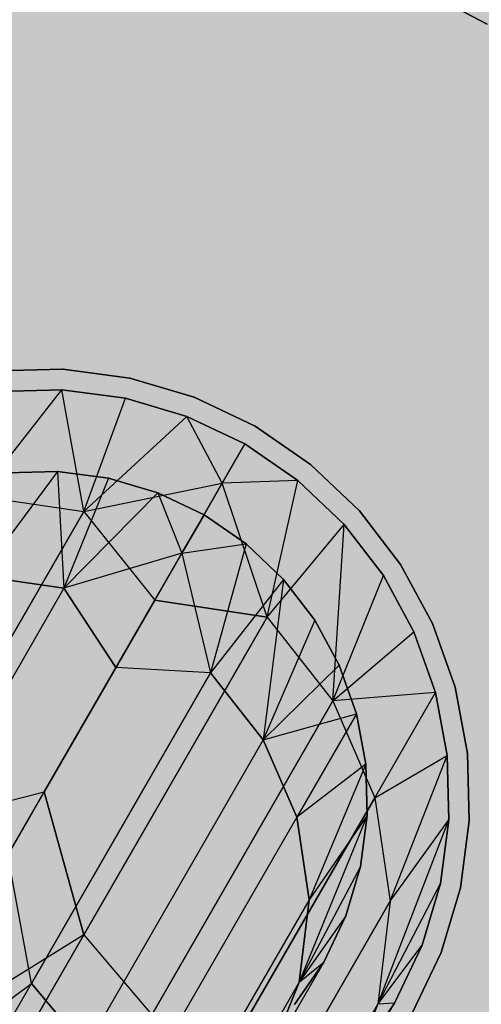
# Model space of a CAD drawing. Units: millimetres. Extents: x -3916 to 3108, y -3931 to 5074.
# Drawn here: x -448 to -437, y 557 to 581 of the extents above; entities that cross this region are included whole.
import ezdxf

# ---------------------------------------------------------------- set-up
doc = ezdxf.new("R2010")
doc.units = ezdxf.units.MM
doc.header["$MEASUREMENT"] = 0
for name, color, linetype, lineweight in [('2D Drafting - General_Pen_No__1', 7, 'Continuous', 30), ('Dimensioning - General_Pen_No__1', 7, 'Continuous', 30), ('New_0_Pen_No__1', 7, 'Continuous', 30)]:
    doc.layers.add(name, color=color, linetype=linetype, lineweight=lineweight)
doc.layers.add('Dimensioning - General', color=7, linetype='Continuous')
doc.layers.add('Morph - General_Pen_No__93', color=7, linetype='Continuous', lineweight=30, true_color=0xa2a233)
doc.layers.add('New_0_Pen_No__62', color=7, linetype='Continuous', lineweight=30, true_color=0xaaaaaa)
doc.styles.add('GENERATED_STYLE_1', font='tahoma.ttf')
doc.dimstyles.new('GENERATED_STYLE__1', dxfattribs={"dimtxt": 200, "dimasz": 38, "dimexe": 0.18, "dimexo": 10000, "dimgap": 0.09, "dimtad": 1, "dimdec": 0, "dimzin": 0, "dimdsep": 46, "dimtxsty": 'GENERATED_STYLE_1', "dimblk": 'ARROWHEAD_2', "dimblk1": 'ARROWHEAD_2', "dimblk2": 'ARROWHEAD_2', "dimcen": 0.09, "dimclrd": 7, "dimclre": 7, "dimclrt": 7, "dimadec": 0, "dimazin": 0, "dimtfac": 1, "dimtdec": 4, "dimtmove": 0, "dimatfit": 3, "dimfxl": 1, "dimtolj": 1, "dimtzin": 0, "dimarcsym": 0})
doc.dimstyles.new('GENERATED_STYLE__2', dxfattribs={"dimtxt": 200, "dimasz": 38, "dimexe": 0.18, "dimexo": 10000, "dimgap": 0.09, "dimtad": 1, "dimtih": 1, "dimtoh": 1, "dimdec": 0, "dimzin": 0, "dimdsep": 46, "dimtxsty": 'GENERATED_STYLE_1', "dimblk": 'ARROWHEAD_2', "dimblk1": 'ARROWHEAD_2', "dimblk2": 'ARROWHEAD_2', "dimcen": 0.09, "dimclrd": 7, "dimclre": 7, "dimclrt": 7, "dimadec": 0, "dimazin": 0, "dimtfac": 1, "dimtdec": 4, "dimtmove": 0, "dimatfit": 3, "dimfxl": 1, "dimtolj": 1, "dimtzin": 0, "dimarcsym": 0})

# ---------------------------------------------------------------- blocks, each defined once
blk = doc.blocks.new('___SOLID3D___151_BLOCK__152[5]', base_point=(-495.924, 286.45))
at = {"layer": 'New_0_Pen_No__62', "color": 253, "linetype": 'Continuous', "lineweight": 30, "true_color": 0xaaaaaa}
for p, q in [((-443.081, 583.945), (-436.683, 580.583)), ((-436.683, 580.583), (-443.081, 583.945)), ((-443.081, 583.945), (-436.683, 580.583)), ((-436.683, 580.583), (-443.081, 583.945)), ((-447.057, 572.149), (-448.704, 572.106)), ((-448.704, 572.106), (-447.057, 572.149)), ((-447.057, 572.149), (-448.704, 572.106)), ((-448.704, 572.106), (-447.057, 572.149)), ((-447.057, 572.149), (-445.423, 571.934)), ((-445.423, 571.934), (-447.057, 572.149)), ((-445.423, 571.934), (-447.057, 572.149)), ((-447.057, 572.149), (-445.423, 571.934)), ((-445.423, 571.934), (-443.843, 571.466)), ((-443.843, 571.466), (-445.423, 571.934)), ((-443.843, 571.466), (-445.423, 571.934)), ((-445.423, 571.934), (-443.843, 571.466)), ((-449.117, 569.047), (-447.083, 571.65)), ((-447.083, 571.65), (-448.652, 571.609)), ((-448.652, 571.609), (-447.083, 571.65)), ((-448.652, 571.609), (-447.083, 571.65)), ((-447.083, 571.65), (-448.652, 571.609)), ((-448.652, 571.609), (-447.083, 571.65)), ((-447.083, 571.65), (-448.652, 571.609)), ((-446.546, 568.677), (-447.083, 571.65)), ((-445.527, 571.445), (-447.083, 571.65)), ((-447.083, 571.65), (-445.527, 571.445)), ((-445.527, 571.445), (-447.083, 571.65)), ((-447.083, 571.65), (-445.527, 571.445)), ((-447.083, 571.65), (-445.527, 571.445)), ((-445.527, 571.445), (-447.083, 571.65)), ((-446.546, 568.677), (-445.527, 571.445)), ((-444.023, 570.999), (-445.527, 571.445)), ((-445.527, 571.445), (-444.023, 570.999)), ((-444.023, 570.999), (-445.527, 571.445)), ((-445.527, 571.445), (-444.023, 570.999)), ((-445.527, 571.445), (-444.023, 570.999)), ((-444.023, 570.999), (-445.527, 571.445)), ((-442.356, 570.757), (-443.843, 571.466)), ((-443.843, 571.466), (-442.356, 570.757)), ((-442.356, 570.757), (-443.843, 571.466)), ((-443.843, 571.466), (-442.356, 570.757)), ((-446.546, 568.677), (-444.023, 570.999)), ((-443.16, 569.364), (-444.023, 570.999)), ((-442.606, 570.324), (-444.023, 570.999)), ((-444.023, 570.999), (-442.606, 570.324)), ((-444.023, 570.999), (-442.606, 570.324)), ((-442.606, 570.324), (-444.023, 570.999)), ((-444.023, 570.999), (-442.606, 570.324)), ((-442.606, 570.324), (-444.023, 570.999)), ((-442.356, 570.757), (-440.998, 569.823)), ((-440.998, 569.823), (-442.356, 570.757)), ((-440.998, 569.823), (-442.356, 570.757)), ((-442.356, 570.757), (-440.998, 569.823)), ((-442.606, 570.324), (-443.16, 569.364)), ((-443.16, 569.364), (-442.606, 570.324)), ((-441.313, 569.435), (-442.606, 570.324)), ((-442.606, 570.324), (-441.313, 569.435)), ((-441.313, 569.435), (-442.606, 570.324)), ((-442.606, 570.324), (-441.313, 569.435)), ((-442.606, 570.324), (-441.313, 569.435)), ((-441.313, 569.435), (-442.606, 570.324)), ((-439.803, 568.689), (-440.998, 569.823)), ((-440.998, 569.823), (-439.803, 568.689)), ((-439.803, 568.689), (-440.998, 569.823)), ((-440.998, 569.823), (-439.803, 568.689)), ((-447.188, 569.652), (-449.087, 567.098)), ((-448.443, 569.619), (-447.188, 569.652)), ((-447.188, 569.652), (-448.443, 569.619)), ((-447.188, 569.652), (-448.443, 569.619)), ((-448.443, 569.619), (-447.188, 569.652)), ((-447.188, 569.652), (-448.443, 569.619)), ((-448.443, 569.619), (-447.188, 569.652)), ((-447.188, 569.652), (-447.03, 566.802)), ((-447.188, 569.652), (-445.943, 569.488)), ((-445.943, 569.488), (-447.188, 569.652)), ((-447.188, 569.652), (-445.943, 569.488)), ((-445.943, 569.488), (-447.188, 569.652)), ((-445.943, 569.488), (-447.188, 569.652)), ((-447.188, 569.652), (-445.943, 569.488)), ((-445.943, 569.488), (-447.03, 566.802)), ((-445.943, 569.488), (-444.739, 569.132)), ((-444.739, 569.132), (-445.943, 569.488)), ((-445.943, 569.488), (-444.739, 569.132)), ((-444.739, 569.132), (-445.943, 569.488)), ((-444.739, 569.132), (-445.943, 569.488)), ((-445.943, 569.488), (-444.739, 569.132)), ((-441.313, 569.435), (-443.16, 569.364)), ((-442.063, 566.089), (-441.313, 569.435)), ((-440.175, 568.355), (-441.313, 569.435)), ((-441.313, 569.435), (-440.175, 568.355)), ((-441.313, 569.435), (-440.175, 568.355)), ((-440.175, 568.355), (-441.313, 569.435)), ((-441.313, 569.435), (-440.175, 568.355)), ((-440.175, 568.355), (-441.313, 569.435)), ((-446.546, 568.677), (-443.16, 569.364)), ((-443.16, 569.364), (-444.809, 566.509)), ((-444.809, 566.509), (-443.16, 569.364)), ((-442.063, 566.089), (-443.16, 569.364)), ((-449.117, 569.047), (-446.546, 568.677)), ((-444.739, 569.132), (-447.03, 566.802)), ((-444.739, 569.132), (-444.148, 567.653)), ((-444.739, 569.132), (-443.606, 568.592)), ((-443.606, 568.592), (-444.739, 569.132)), ((-443.606, 568.592), (-444.739, 569.132)), ((-444.739, 569.132), (-443.606, 568.592)), ((-443.606, 568.592), (-444.739, 569.132)), ((-444.739, 569.132), (-443.606, 568.592)), ((-451.024, 560.92), (-446.546, 568.677)), ((-446.546, 568.677), (-451.024, 560.92)), ((-446.546, 568.677), (-444.809, 566.509)), ((-443.606, 568.592), (-444.148, 567.653)), ((-444.148, 567.653), (-443.606, 568.592)), ((-443.606, 568.592), (-442.572, 567.88)), ((-442.572, 567.88), (-443.606, 568.592)), ((-443.606, 568.592), (-442.572, 567.88)), ((-442.572, 567.88), (-443.606, 568.592)), ((-442.572, 567.88), (-443.606, 568.592)), ((-443.606, 568.592), (-442.572, 567.88)), ((-439.803, 568.689), (-438.8, 567.382)), ((-438.8, 567.382), (-439.803, 568.689)), ((-438.8, 567.382), (-439.803, 568.689)), ((-439.803, 568.689), (-438.8, 567.382)), ((-442.063, 566.089), (-440.175, 568.355)), ((-440.457, 564.047), (-440.175, 568.355)), ((-439.22, 567.11), (-440.175, 568.355)), ((-440.175, 568.355), (-439.22, 567.11)), ((-439.22, 567.11), (-440.175, 568.355)), ((-440.175, 568.355), (-439.22, 567.11)), ((-440.175, 568.355), (-439.22, 567.11)), ((-439.22, 567.11), (-440.175, 568.355)), ((-444.148, 567.653), (-442.572, 567.88)), ((-442.572, 567.88), (-443.444, 564.731)), ((-442.572, 567.88), (-441.661, 567.016)), ((-441.661, 567.016), (-442.572, 567.88)), ((-441.661, 567.016), (-442.572, 567.88)), ((-442.572, 567.88), (-441.661, 567.016)), ((-441.661, 567.016), (-442.572, 567.88)), ((-442.572, 567.88), (-441.661, 567.016)), ((-444.148, 567.653), (-447.03, 566.802)), ((-444.148, 567.653), (-445.76, 564.862)), ((-445.76, 564.862), (-444.148, 567.653)), ((-444.148, 567.653), (-443.444, 564.731)), ((-438.8, 567.382), (-438.014, 565.934)), ((-438.014, 565.934), (-438.8, 567.382)), ((-438.014, 565.934), (-438.8, 567.382)), ((-438.8, 567.382), (-438.014, 565.934)), ((-447.03, 566.802), (-449.087, 567.098)), ((-449.087, 567.098), (-447.03, 566.802)), ((-440.457, 564.047), (-439.22, 567.11)), ((-438.471, 565.731), (-439.22, 567.11)), ((-439.22, 567.11), (-438.471, 565.731)), ((-438.471, 565.731), (-439.22, 567.11)), ((-439.22, 567.11), (-438.471, 565.731)), ((-439.22, 567.11), (-438.471, 565.731)), ((-438.471, 565.731), (-439.22, 567.11)), ((-447.03, 566.802), (-451.412, 559.212)), ((-445.76, 564.862), (-447.03, 566.802)), ((-447.03, 566.802), (-445.76, 564.862)), ((-441.661, 567.016), (-443.444, 564.731)), ((-441.661, 567.016), (-442.159, 563.098)), ((-441.661, 567.016), (-440.897, 566.02)), ((-440.897, 566.02), (-441.661, 567.016)), ((-441.661, 567.016), (-440.897, 566.02)), ((-440.897, 566.02), (-441.661, 567.016)), ((-440.897, 566.02), (-441.661, 567.016)), ((-441.661, 567.016), (-440.897, 566.02)), ((-444.809, 566.509), (-447.511, 561.828)), ((-447.511, 561.828), (-444.809, 566.509)), ((-444.809, 566.509), (-442.063, 566.089)), ((-442.063, 566.089), (-444.809, 566.509)), ((-442.063, 566.089), (-446.541, 558.332)), ((-446.541, 558.332), (-442.063, 566.089)), ((-442.063, 566.089), (-440.457, 564.047)), ((-440.897, 566.02), (-442.159, 563.098)), ((-440.897, 566.02), (-440.298, 564.917)), ((-440.298, 564.917), (-440.897, 566.02)), ((-440.897, 566.02), (-440.298, 564.917)), ((-440.298, 564.917), (-440.897, 566.02)), ((-440.298, 564.917), (-440.897, 566.02)), ((-440.897, 566.02), (-440.298, 564.917)), ((-437.464, 564.381), (-438.014, 565.934)), ((-438.014, 565.934), (-437.464, 564.381)), ((-437.464, 564.381), (-438.014, 565.934)), ((-438.014, 565.934), (-437.464, 564.381)), ((-440.457, 564.047), (-438.471, 565.731)), ((-437.947, 564.251), (-438.471, 565.731)), ((-438.471, 565.731), (-437.947, 564.251)), ((-438.471, 565.731), (-437.947, 564.251)), ((-437.947, 564.251), (-438.471, 565.731)), ((-438.471, 565.731), (-437.947, 564.251)), ((-437.947, 564.251), (-438.471, 565.731)), ((-445.76, 564.862), (-448.402, 560.285)), ((-448.402, 560.285), (-445.76, 564.862)), ((-443.444, 564.731), (-445.76, 564.862)), ((-440.298, 564.917), (-442.159, 563.098)), ((-440.298, 564.917), (-439.879, 563.734)), ((-439.879, 563.734), (-440.298, 564.917)), ((-439.879, 563.734), (-440.298, 564.917)), ((-440.298, 564.917), (-439.879, 563.734)), ((-439.879, 563.734), (-440.298, 564.917)), ((-440.298, 564.917), (-439.879, 563.734)), ((-447.826, 557.142), (-443.444, 564.731)), ((-443.444, 564.731), (-447.826, 557.142)), ((-442.159, 563.098), (-443.444, 564.731)), ((-443.444, 564.731), (-442.159, 563.098)), ((-437.464, 564.381), (-437.164, 562.761)), ((-437.164, 562.761), (-437.464, 564.381)), ((-437.164, 562.761), (-437.464, 564.381)), ((-437.464, 564.381), (-437.164, 562.761)), ((-437.947, 564.251), (-440.457, 564.047)), ((-439.43, 561.682), (-437.947, 564.251)), ((-437.661, 562.709), (-437.947, 564.251)), ((-437.947, 564.251), (-437.661, 562.709)), ((-437.661, 562.709), (-437.947, 564.251)), ((-437.947, 564.251), (-437.661, 562.709)), ((-437.947, 564.251), (-437.661, 562.709)), ((-437.661, 562.709), (-437.947, 564.251)), ((-444.885, 556.376), (-440.457, 564.047)), ((-440.457, 564.047), (-444.885, 556.376)), ((-440.457, 564.047), (-439.43, 561.682)), ((-442.159, 563.098), (-439.879, 563.734)), ((-439.879, 563.734), (-441.338, 561.206)), ((-439.879, 563.734), (-439.65, 562.5)), ((-439.65, 562.5), (-439.879, 563.734)), ((-439.879, 563.734), (-439.65, 562.5)), ((-439.65, 562.5), (-439.879, 563.734)), ((-439.65, 562.5), (-439.879, 563.734)), ((-439.879, 563.734), (-439.65, 562.5)), ((-442.159, 563.098), (-446.501, 555.577)), ((-441.338, 561.206), (-442.159, 563.098)), ((-442.159, 563.098), (-441.338, 561.206)), ((-439.43, 561.682), (-437.661, 562.709)), ((-439.054, 559.155), (-437.661, 562.709)), ((-437.62, 561.14), (-437.661, 562.709)), ((-437.661, 562.709), (-437.62, 561.14)), ((-437.661, 562.709), (-437.62, 561.14)), ((-437.62, 561.14), (-437.661, 562.709)), ((-437.661, 562.709), (-437.62, 561.14)), ((-437.62, 561.14), (-437.661, 562.709)), ((-437.121, 561.114), (-437.164, 562.761)), ((-437.164, 562.761), (-437.121, 561.114)), ((-437.121, 561.114), (-437.164, 562.761)), ((-437.164, 562.761), (-437.121, 561.114)), ((-439.65, 562.5), (-441.338, 561.206)), ((-439.65, 562.5), (-441.037, 559.185)), ((-439.65, 562.5), (-439.617, 561.245)), ((-439.617, 561.245), (-439.65, 562.5)), ((-439.617, 561.245), (-439.65, 562.5)), ((-439.65, 562.5), (-439.617, 561.245)), ((-439.617, 561.245), (-439.65, 562.5)), ((-439.65, 562.5), (-439.617, 561.245)), ((-447.511, 561.828), (-451.201, 555.438)), ((-451.201, 555.438), (-447.511, 561.828)), ((-451.024, 560.92), (-447.511, 561.828)), ((-447.511, 561.828), (-446.541, 558.332)), ((-446.541, 558.332), (-447.511, 561.828)), ((-443.78, 554.149), (-439.43, 561.682)), ((-439.43, 561.682), (-443.78, 554.149)), ((-439.43, 561.682), (-439.054, 559.155)), ((-441.338, 561.206), (-445.617, 553.795)), ((-441.037, 559.185), (-441.338, 561.206)), ((-441.338, 561.206), (-441.037, 559.185)), ((-439.617, 561.245), (-441.277, 557.171)), ((-439.617, 561.245), (-441.037, 559.185)), ((-439.617, 561.245), (-439.781, 560)), ((-439.781, 560), (-439.617, 561.245)), ((-439.617, 561.245), (-439.781, 560)), ((-439.781, 560), (-439.617, 561.245)), ((-439.781, 560), (-439.617, 561.245)), ((-439.617, 561.245), (-439.781, 560)), ((-439.354, 556.638), (-437.62, 561.14)), ((-439.054, 559.155), (-437.62, 561.14)), ((-437.825, 559.584), (-437.62, 561.14)), ((-437.62, 561.14), (-437.825, 559.584)), ((-437.825, 559.584), (-437.62, 561.14)), ((-437.62, 561.14), (-437.825, 559.584)), ((-437.62, 561.14), (-437.825, 559.584)), ((-437.825, 559.584), (-437.62, 561.14)), ((-437.121, 561.114), (-437.336, 559.48)), ((-437.336, 559.48), (-437.121, 561.114)), ((-437.336, 559.48), (-437.121, 561.114)), ((-437.121, 561.114), (-437.336, 559.48)), ((-447.826, 557.142), (-448.402, 560.285)), ((-439.781, 560), (-441.277, 557.171)), ((-439.781, 560), (-440.138, 558.796)), ((-440.138, 558.796), (-439.781, 560)), ((-439.781, 560), (-440.138, 558.796)), ((-440.138, 558.796), (-439.781, 560)), ((-440.138, 558.796), (-439.781, 560)), ((-439.781, 560), (-440.138, 558.796)), ((-439.354, 556.638), (-437.825, 559.584)), ((-438.27, 558.08), (-437.825, 559.584)), ((-437.825, 559.584), (-438.27, 558.08)), ((-438.27, 558.08), (-437.825, 559.584)), ((-437.825, 559.584), (-438.27, 558.08)), ((-437.825, 559.584), (-438.27, 558.08)), ((-438.27, 558.08), (-437.825, 559.584)), ((-437.336, 559.48), (-437.804, 557.9)), ((-437.804, 557.9), (-437.336, 559.48)), ((-437.804, 557.9), (-437.336, 559.48)), ((-437.336, 559.48), (-437.804, 557.9)), ((-441.037, 559.185), (-445.233, 551.917)), ((-443.3, 551.801), (-439.054, 559.155)), ((-439.054, 559.155), (-443.3, 551.801)), ((-441.277, 557.171), (-441.037, 559.185)), ((-441.037, 559.185), (-441.277, 557.171)), ((-439.054, 559.155), (-439.354, 556.638)), ((-440.138, 558.796), (-441.277, 557.171)), ((-440.138, 558.796), (-440.678, 557.663)), ((-440.678, 557.663), (-440.138, 558.796)), ((-440.678, 557.663), (-440.138, 558.796)), ((-440.138, 558.796), (-440.678, 557.663)), ((-440.678, 557.663), (-440.138, 558.796)), ((-440.138, 558.796), (-440.678, 557.663)), ((-446.541, 558.332), (-453.666, 545.992)), ((-453.666, 545.992), (-446.541, 558.332)), ((-446.541, 558.332), (-451.201, 555.438)), ((-446.541, 558.332), (-444.885, 556.376)), ((-439.354, 556.638), (-438.27, 558.08)), ((-438.946, 556.663), (-438.27, 558.08)), ((-438.27, 558.08), (-438.946, 556.663)), ((-438.27, 558.08), (-438.946, 556.663)), ((-438.946, 556.663), (-438.27, 558.08)), ((-438.27, 558.08), (-438.946, 556.663)), ((-438.946, 556.663), (-438.27, 558.08)), ((-438.513, 556.413), (-437.804, 557.9)), ((-437.804, 557.9), (-438.513, 556.413)), ((-438.513, 556.413), (-437.804, 557.9)), ((-437.804, 557.9), (-438.513, 556.413)), ((-440.678, 557.663), (-442.041, 555.303)), ((-440.678, 557.663), (-441.389, 556.629)), ((-441.389, 556.629), (-440.678, 557.663)), ((-440.678, 557.663), (-441.389, 556.629)), ((-441.389, 556.629), (-440.678, 557.663)), ((-441.389, 556.629), (-440.678, 557.663)), ((-440.678, 557.663), (-441.389, 556.629)), ((-441.277, 557.171), (-440.678, 557.663)), ((-441.277, 557.171), (-445.377, 550.07)), ((-442.041, 555.303), (-441.277, 557.171)), ((-441.277, 557.171), (-442.041, 555.303)), ((-454.797, 545.068), (-447.826, 557.142)), ((-452.01, 554.037), (-447.826, 557.142)), ((-446.501, 555.577), (-447.826, 557.142)), ((-447.826, 557.142), (-446.501, 555.577)), ((-443.479, 549.493), (-439.354, 556.638)), ((-439.354, 556.638), (-443.479, 549.493)), ((-440.309, 554.303), (-438.946, 556.663)), ((-439.354, 556.638), (-440.309, 554.303)), ((-439.835, 555.37), (-438.946, 556.663)), ((-438.946, 556.663), (-439.835, 555.37)), ((-439.835, 555.37), (-438.946, 556.663)), ((-438.946, 556.663), (-439.835, 555.37)), ((-438.946, 556.663), (-439.835, 555.37)), ((-439.835, 555.37), (-438.946, 556.663)), ((-438.946, 556.663), (-439.354, 556.638))]:
    blk.add_line(p, q, dxfattribs=at)
for p in [(-447.057, 572.149), (-445.423, 571.934), (-447.083, 571.65), (-447.083, 571.65), (-445.527, 571.445), (-445.527, 571.445), (-443.843, 571.466), (-444.023, 570.999), (-444.023, 570.999), (-442.356, 570.757), (-442.356, 570.757), (-442.606, 570.324), (-442.606, 570.324), (-440.998, 569.823), (-447.188, 569.652), (-445.943, 569.488), (-441.313, 569.435), (-441.313, 569.435), (-444.739, 569.132), (-443.606, 568.592), (-443.606, 568.592), (-439.803, 568.689), (-440.175, 568.355), (-440.175, 568.355), (-442.572, 567.88), (-438.8, 567.382), (-439.22, 567.11), (-439.22, 567.11), (-441.661, 567.016), (-440.897, 566.02), (-438.014, 565.934), (-438.471, 565.731), (-438.471, 565.731), (-440.298, 564.917), (-437.464, 564.381), (-437.947, 564.251), (-437.947, 564.251), (-439.879, 563.734), (-437.661, 562.709), (-437.661, 562.709), (-437.164, 562.761), (-439.65, 562.5), (-439.617, 561.245), (-437.62, 561.14), (-437.62, 561.14), (-437.121, 561.114), (-439.781, 560), (-437.825, 559.584), (-437.825, 559.584), (-437.336, 559.48), (-440.138, 558.796), (-438.27, 558.08), (-438.27, 558.08), (-437.804, 557.9), (-440.678, 557.663), (-438.946, 556.663), (-438.946, 556.663)]:
    blk.add_point(p, dxfattribs=at)
blk = doc.blocks.new('*D23')
at = {"layer": 'Dimensioning - General_Pen_No__1', "color": 7, "linetype": 'Continuous', "lineweight": 30}
for p, q in [((-2804.493, 3260.585), (-2804.493, 3335.585)), ((2804.493, 3260.585), (2804.493, 3335.585)), ((-2790.059, 3323.085), (-2818.926, 3273.085)), ((2790.059, 3273.085), (2818.926, 3323.085)), ((-2828.943, 3298.085), (-2804.493, 3298.085)), ((-2804.493, 3298.085), (2804.493, 3298.085)), ((2804.493, 3298.085), (2828.943, 3298.085))]:
    blk.add_line(p, q, dxfattribs=at)
at = {"layer": 'Dimensioning - General_Pen_No__1', "color": 7, "lineweight": 30, "insert": (-342.858, 3338.085), "char_height": 200, "attachment_point": 7, "style": 'GENERATED_STYLE_1'}
blk.add_mtext('\\A1;{\\pql;\\fTahoma|b0|i0|c0|p34;5 610}', dxfattribs=at)
blk = doc.blocks.new('ARROWHEAD_2')
at = {"color": 0, "linetype": 'Continuous', "lineweight": 0}
for p, q in [((-0.37813, -0.655), (0.37813, 0.655)), ((0, 0), (-1, 0))]:
    blk.add_line(p, q, dxfattribs=at)
blk = doc.blocks.new('*D25')
at = {"layer": 'Dimensioning - General_Pen_No__1', "color": 7, "linetype": 'Continuous', "lineweight": 30}
for p, q in [((-3279.616, 2804.493), (-3279.616, 2828.943)), ((-3254.616, 2790.059), (-3304.616, 2818.926)), ((-3242.116, 2804.493), (-3317.116, 2804.493)), ((-3279.616, -2804.493), (-3279.616, 2804.493)), ((-3304.616, -2790.059), (-3254.616, -2818.926)), ((-3242.116, -2804.493), (-3317.116, -2804.493)), ((-3279.616, -2828.943), (-3279.616, -2804.493))]:
    blk.add_line(p, q, dxfattribs=at)
at = {"layer": 'Dimensioning - General_Pen_No__1', "color": 7, "lineweight": 30, "insert": (-3319.616, -342.858), "char_height": 200, "attachment_point": 7, "rotation": 90, "style": 'GENERATED_STYLE_1'}
blk.add_mtext('\\A1;{\\pql;\\fTahoma|b0|i0|c0|p34;5 610}', dxfattribs=at)

msp = doc.modelspace()

# ---------------------------------------------------------------- hatches: boundary and pattern name
at = {"layer": 'Morph - General_Pen_No__93', "linetype": 'Continuous', "lineweight": 0, "true_color": 0x28280c}
h = msp.add_hatch(color=38, dxfattribs=at)
h.paths.add_polyline_path([(-764.562, 0), (-759.022, -91.876), (-742.481, -182.42), (-715.18, -270.321), (-677.53, -354.266), (-677.314, -354.603), (-677.07, -354.868), (-676.784, -355.086), (-676.464, -355.251), (-676.121, -355.357), (-675.764, -355.402), (-675.404, -355.384), (-674.928, -355.275), (-659.138, -350.172), (-655.165, -349.222), (-650.978, -348.893), (-646.79, -349.218), (-642.704, -350.19), (-638.818, -351.786), (-635.228, -353.966), (-632.02, -356.677), (-629.436, -359.666), (-629.227, -359.875), (-629.077, -359.811), (-40.47, -19.979), (-40.332, -19.868), (-40.332, -19.837), (-40.449, -19.53), (-43.951, -9.449), (-44.93, 1.499), (-43.223, 12.358), (-38.932, 22.477), (-32.314, 31.253), (-23.763, 38.161), (-13.792, 42.787), (-3.311, 44.795), (-2.947, 44.89), (-2.933, 45.038), (-2.933, 724.702), (-2.984, 724.888), (-3.238, 724.941), (-7.119, 725.684), (-11.071, 727.107), (-14.754, 729.126), (-18.078, 731.693), (-20.963, 734.745), (-23.339, 738.209), (-25.147, 742), (-26.311, 745.916), (-29.786, 762.142), (-29.93, 762.61), (-30.094, 762.93), (-30.312, 763.216), (-30.576, 763.461), (-30.878, 763.655), (-31.21, 763.794), (-31.561, 763.873), (-31.961, 763.891), (-123.485, 754.524), (-213.26, 734.217), (-299.944, 703.27), (-382.281, 662.13), (-459.078, 611.394), (-529.221, 551.797), (-591.694, 484.204), (-645.569, 409.625), (-645.753, 409.269), (-645.86, 408.926), (-645.906, 408.569), (-645.888, 408.21), (-645.809, 407.859), (-645.669, 407.527), (-645.474, 407.225), (-645.141, 406.867), (-632.726, 395.654), (-627.243, 388.679), (-624.317, 380.034), (-624.442, 370.908), (-627.603, 362.346), (-633.437, 355.329), (-641.278, 350.658), (-650.227, 348.869), (-659.01, 350.13), (-674.928, 355.275), (-675.404, 355.384), (-675.764, 355.402), (-676.121, 355.357), (-676.464, 355.251), (-676.784, 355.086), (-677.07, 354.868), (-677.314, 354.604), (-677.53, 354.267), (-715.18, 270.32), (-742.481, 182.42), (-759.022, 91.876)])
h.paths.add_polyline_path([(-739.482, 119.709), (-739.824, 121.431), (-739.482, 123.153), (-738.506, 124.613), (-737.046, 125.588), (-735.324, 125.931), (-733.602, 125.588), (-732.142, 124.613), (-731.167, 123.153), (-730.824, 121.431), (-731.167, 119.709), (-732.142, 118.249), (-733.602, 117.273), (-735.324, 116.931), (-737.046, 117.273), (-738.506, 118.249)], flags=0)
h.paths.add_polyline_path([(-689.595, 92.431), (-689.252, 94.153), (-688.277, 95.613), (-686.817, 96.588), (-685.095, 96.931), (-683.373, 96.588), (-681.913, 95.613), (-680.937, 94.153), (-680.595, 92.431), (-680.937, 90.709), (-681.913, 89.249), (-683.373, 88.273), (-685.095, 87.931), (-686.817, 88.273), (-688.277, 89.249), (-689.252, 90.709)], flags=0)
h.paths.add_polyline_path([(-663.153, -333.782), (-663.571, -331.677), (-663.153, -329.572), (-661.96, -327.788), (-660.176, -326.596), (-658.071, -326.177), (-655.966, -326.596), (-654.182, -327.788), (-652.99, -329.572), (-652.571, -331.677), (-652.99, -333.782), (-654.182, -335.566), (-655.966, -336.758), (-658.071, -337.177), (-660.176, -336.758), (-661.96, -335.566)], flags=0)
h.paths.add_polyline_path([(-663.571, 331.677), (-663.153, 333.782), (-661.96, 335.566), (-660.176, 336.758), (-658.071, 337.177), (-655.966, 336.758), (-654.182, 335.566), (-652.99, 333.782), (-652.571, 331.677), (-652.99, 329.572), (-654.182, 327.788), (-655.966, 326.596), (-658.071, 326.177), (-660.176, 326.596), (-661.96, 327.788), (-663.153, 329.572)], flags=0)
h.paths.add_polyline_path([(-621.358, 401.963), (-621.776, 404.068), (-621.358, 406.173), (-620.166, 407.957), (-618.381, 409.149), (-616.276, 409.568), (-614.172, 409.149), (-612.387, 407.957), (-611.195, 406.173), (-610.776, 404.068), (-611.195, 401.963), (-612.387, 400.179), (-614.172, 398.987), (-616.276, 398.568), (-618.381, 398.987), (-620.166, 400.179)], flags=0)
h.paths.add_polyline_path([(-477.324, 576.094), (-476.982, 577.816), (-476.006, 579.276), (-474.546, 580.252), (-472.824, 580.594), (-471.102, 580.252), (-469.642, 579.276), (-468.667, 577.816), (-468.324, 576.094), (-468.667, 574.372), (-469.642, 572.912), (-471.102, 571.937), (-472.824, 571.594), (-474.546, 571.937), (-476.006, 572.912), (-476.982, 574.372)], flags=0)
h.paths.add_polyline_path([(-426.752, 545.372), (-427.095, 547.094), (-426.752, 548.816), (-425.777, 550.276), (-424.317, 551.252), (-422.595, 551.594), (-420.873, 551.252), (-419.413, 550.276), (-418.437, 548.816), (-418.095, 547.094), (-418.437, 545.372), (-419.413, 543.912), (-420.873, 542.937), (-422.595, 542.594), (-424.317, 542.937), (-425.777, 543.912)], flags=0)
h.paths.add_polyline_path([(-74.437, 12.155), (-74.018, 14.26), (-72.826, 16.044), (-71.041, 17.237), (-68.937, 17.655), (-66.832, 17.237), (-65.047, 16.044), (-63.855, 14.26), (-63.437, 12.155), (-63.855, 10.051), (-65.047, 8.266), (-66.832, 7.074), (-68.937, 6.655), (-71.041, 7.074), (-72.826, 8.266), (-74.018, 10.051)], flags=0)
h.paths.add_polyline_path([(-50.076, 51.518), (-50.495, 53.623), (-50.076, 55.728), (-48.884, 57.512), (-47.1, 58.704), (-44.995, 59.123), (-42.89, 58.704), (-41.106, 57.512), (-39.914, 55.728), (-39.495, 53.623), (-39.914, 51.518), (-41.106, 49.734), (-42.89, 48.542), (-44.995, 48.123), (-47.1, 48.542), (-48.884, 49.734)], flags=0)
h.paths.add_polyline_path([(-47.295, 735.745), (-46.876, 737.85), (-45.684, 739.634), (-43.9, 740.826), (-41.795, 741.245), (-39.69, 740.826), (-37.906, 739.634), (-36.714, 737.85), (-36.295, 735.745), (-36.714, 733.64), (-37.906, 731.856), (-39.69, 730.664), (-41.795, 730.245), (-43.9, 730.664), (-45.684, 731.856), (-46.876, 733.64)], flags=0)

# ---------------------------------------------------------------- linework, layer by layer
at = {"layer": '2D Drafting - General_Pen_No__1', "color": 7, "linetype": 'Continuous', "lineweight": 30}
msp.add_circle((0, 0), 2804.493, dxfattribs=at)
at = {"layer": 'New_0_Pen_No__1', "color": 7, "linetype": 'Continuous', "lineweight": 30}
for centre, radius, start, end in [((0, 0), 767.5, 92.392837, 147.607163), ((-447.77, 561.627), 13, 185.2791, 294.7209)]:
    msp.add_arc(centre, radius, start, end, dxfattribs=at)

# ---------------------------------------------------------------- block references
at = {"layer": 'New_0_Pen_No__62', "color": 253, "linetype": 'Continuous', "lineweight": 30, "true_color": 0xaaaaaa}
msp.add_blockref('___SOLID3D___151_BLOCK__152[5]', (-495.924, 286.45), dxfattribs=at)

# ---------------------------------------------------------------- dimensions: what is measured, and where the dimension line sits
at = {"layer": 'Dimensioning - General', "color": 7, "linetype": 'Continuous', "lineweight": 30}
dim = msp.add_linear_dim(base=(2804.493, 3298.085), p1=(-2804.493, 0), p2=(2804.493, 0), text='5 610', dimstyle='GENERATED_STYLE__2', dxfattribs=at)
dim.commit()
dim.dimension.update_dxf_attribs({"geometry": '*D23', "text_midpoint": (0.672, 3438.085), "dimtype": 160})
dim = msp.add_linear_dim(base=(-3279.616, 2804.493), p1=(0, -2804.493), p2=(0, 2804.493), angle=90, text='5 610', dimstyle='GENERATED_STYLE__1', dxfattribs=at)
dim.commit()
dim.dimension.update_dxf_attribs({"geometry": '*D25', "text_midpoint": (-3419.616, 0.672), "dimtype": 160, "text_rotation": 90})

doc.saveas('drawing.dxf')
